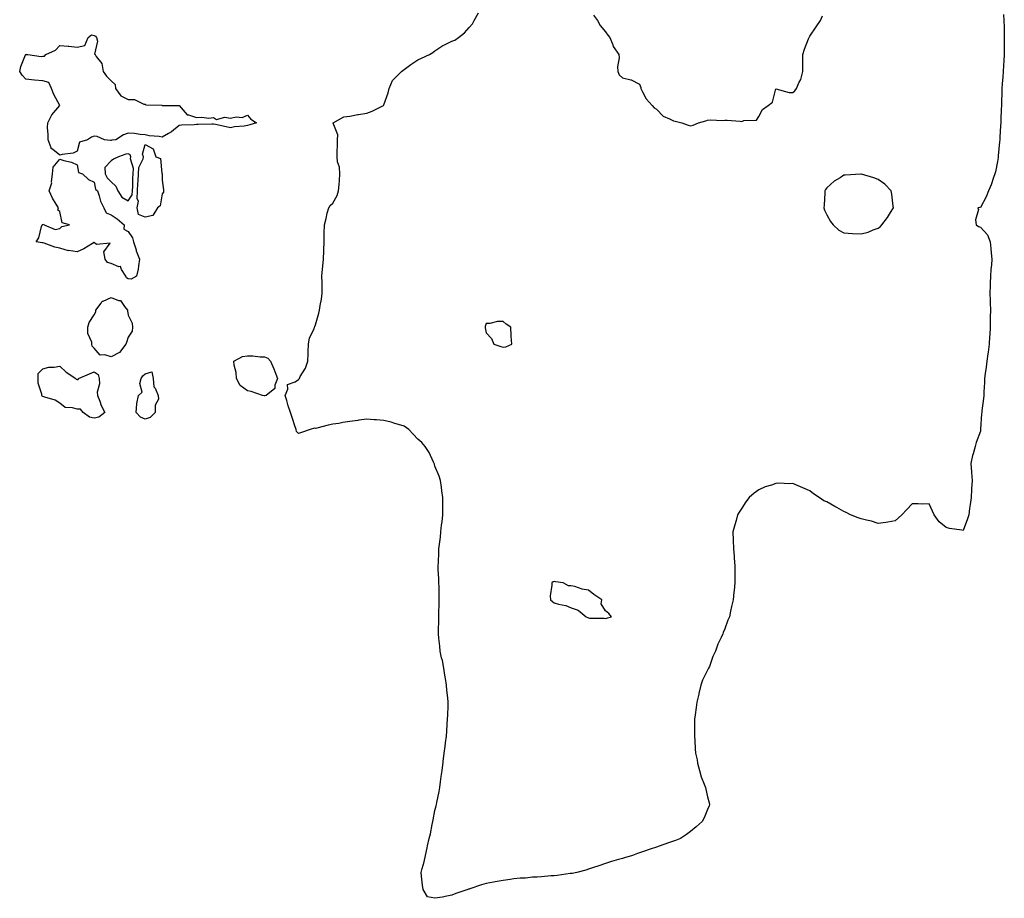
# Model space of a CAD drawing. Units: inches. Extents: x 876083 to 878723, y 7276778 to 7279418.
# Drawn here: x 876644 to 877222, y 7278387 to 7278902 of the extents above; entities that cross this region are included whole.
import ezdxf

# ---------------------------------------------------------------- set-up
doc = ezdxf.new("R2010")
doc.units = ezdxf.units.IN
doc.header["$MEASUREMENT"] = 0
doc.layers.add('Contour_87607276', color=7, linetype='Continuous', true_color=0xa8c26d)

msp = doc.modelspace()

# ---------------------------------------------------------------- linework, layer by layer
at = {"layer": 'Contour_87607276'}
for points in [[(877221.61, 7278905.48, 3342), (877221.86, 7278901.92, 3342), (877221.97, 7278898, 3342), (877222, 7278895.88, 3342), (877222.12, 7278891.92, 3342), (877222.07, 7278887.91, 3342), (877222.02, 7278885.89, 3342), (877221.96, 7278881.92, 3342), (877221.77, 7278878.2, 3342), (877221.56, 7278875.43, 3342), (877221.36, 7278871.92, 3342), (877221.2, 7278868.77, 3342), (877220.92, 7278864.78, 3342), (877220.76, 7278861.92, 3342), (877220.69, 7278859.28, 3342), (877220.48, 7278854.34, 3342), (877220.4, 7278851.92, 3342), (877220.34, 7278849.63, 3342), (877220.06, 7278843.93, 3342), (877220, 7278841.92, 3342), (877219.95, 7278840.02, 3342), (877219.47, 7278833.34, 3342), (877219.43, 7278831.92, 3342), (877219.33, 7278830.64, 3342), (877218.56, 7278822.43, 3342), (877218.51, 7278821.92, 3342), (877218.47, 7278821.5, 3342), (877218.05, 7278819.24, 3342), (877216.89, 7278813.08, 3342), (877216.63, 7278811.92, 3342), (877215.8, 7278809.67, 3342), (877214.46, 7278805.51, 3342), (877212.93, 7278801.92, 3342), (877211.55, 7278798.42, 3342), (877208.05, 7278792.24, 3342), (877207.76, 7278792.2, 3342), (877206.54, 7278791.92, 3342), (877207.07, 7278790.94, 3342), (877205.12, 7278784.85, 3342), (877205.58, 7278781.92, 3342), (877207.05, 7278780.91, 3342), (877208.05, 7278780.64, 3342), (877212.24, 7278776.11, 3342), (877213.79, 7278771.92, 3342), (877214.29, 7278768.16, 3342), (877214.42, 7278765.55, 3342), (877214.83, 7278761.92, 3342), (877214.61, 7278758.48, 3342), (877214.19, 7278755.78, 3342), (877213.99, 7278751.92, 3342), (877213.89, 7278747.76, 3342), (877213.82, 7278746.15, 3342), (877213.72, 7278741.92, 3342), (877213.79, 7278737.66, 3342), (877213.84, 7278736.13, 3342), (877213.92, 7278731.92, 3342), (877213.87, 7278727.74, 3342), (877213.82, 7278726.16, 3342), (877213.77, 7278721.92, 3342), (877213.54, 7278717.41, 3342), (877213.49, 7278716.48, 3342), (877213.26, 7278711.92, 3342), (877212.67, 7278707.3, 3342), (877212.51, 7278706.37, 3342), (877211.88, 7278701.92, 3342), (877211.5, 7278698.46, 3342), (877210.89, 7278694.76, 3342), (877210.54, 7278691.92, 3342), (877210.4, 7278689.57, 3342), (877210.16, 7278684.03, 3342), (877210.03, 7278681.92, 3342), (877209.88, 7278680.09, 3342), (877208.93, 7278672.8, 3342), (877208.85, 7278671.92, 3342), (877208.79, 7278671.18, 3342), (877208.17, 7278662.04, 3342), (877208.16, 7278661.92, 3342), (877208.15, 7278661.82, 3342), (877208.05, 7278660.99, 3342), (877205.67, 7278654.3, 3342), (877204.98, 7278651.92, 3342), (877203.8, 7278647.67, 3342), (877203.37, 7278646.6, 3342), (877202.43, 7278641.92, 3342), (877202.82, 7278637.15, 3342), (877202.89, 7278636.75, 3342), (877203.2, 7278631.92, 3342), (877202.86, 7278627.11, 3342), (877202.88, 7278626.75, 3342), (877202.61, 7278621.92, 3342), (877202.06, 7278617.91, 3342), (877201.72, 7278615.59, 3342), (877201.22, 7278611.92, 3342), (877200.5, 7278609.47, 3342), (877198.05, 7278602.59, 3342), (877197.17, 7278602.8, 3342), (877189.94, 7278603.8, 3342), (877188.05, 7278604.38, 3342), (877183.87, 7278607.74, 3342), (877180.87, 7278611.92, 3342), (877180.02, 7278613.89, 3342), (877178.05, 7278618.22, 3342), (877174.3, 7278618.17, 3342), (877171.6, 7278618.37, 3342), (877168.05, 7278618.32, 3342), (877164.92, 7278615.05, 3342), (877161.97, 7278611.92, 3342), (877159.99, 7278609.98, 3342), (877158.05, 7278608.33, 3342), (877153.74, 7278607.61, 3342), (877152.62, 7278607.35, 3342), (877148.05, 7278606.78, 3342), (877144.19, 7278608.06, 3342), (877141.26, 7278608.72, 3342), (877138.05, 7278609.58, 3342), (877136.3, 7278610.17, 3342), (877131.8, 7278611.92, 3342), (877129.3, 7278613.17, 3342), (877128.05, 7278613.86, 3342), (877123.88, 7278616.09, 3342), (877122.77, 7278616.64, 3342), (877118.05, 7278619.38, 3342), (877116.26, 7278620.13, 3342), (877113.39, 7278621.92, 3342), (877110.24, 7278624.11, 3342), (877108.05, 7278625.86, 3342), (877103.83, 7278627.69, 3342), (877101.09, 7278628.88, 3342), (877098.05, 7278630.15, 3342), (877096.24, 7278630.11, 3342), (877089.64, 7278630.33, 3342), (877088.05, 7278630.31, 3342), (877085.46, 7278629.33, 3342), (877081.78, 7278628.2, 3342), (877078.05, 7278626.41, 3342), (877075.42, 7278624.55, 3342), (877072.51, 7278621.92, 3342), (877070.41, 7278619.56, 3342), (877068.05, 7278615.83, 3342), (877066.54, 7278613.43, 3342), (877065.66, 7278611.92, 3342), (877064.72, 7278608.59, 3342), (877063.98, 7278605.99, 3342), (877062.9, 7278601.92, 3342), (877063.05, 7278596.92, 3342), (877063.21, 7278591.92, 3342), (877063.62, 7278587.5, 3342), (877063.62, 7278586.34, 3342), (877063.92, 7278581.92, 3342), (877064.08, 7278577.95, 3342), (877064, 7278575.96, 3342), (877064.05, 7278571.92, 3342), (877063.58, 7278567.45, 3342), (877063.45, 7278566.52, 3342), (877062.94, 7278561.92, 3342), (877061.98, 7278557.99, 3342), (877061.51, 7278555.38, 3342), (877060.81, 7278551.92, 3342), (877059.92, 7278550.05, 3342), (877058.05, 7278545, 3342), (877057.15, 7278542.82, 3342), (877056.9, 7278541.92, 3342), (877056.05, 7278539.92, 3342), (877054.1, 7278535.88, 3342), (877052.7, 7278531.92, 3342), (877051.16, 7278528.81, 3342), (877049.05, 7278522.92, 3342), (877048.65, 7278521.92, 3342), (877048.45, 7278521.52, 3342), (877048.05, 7278520.63, 3342), (877045.12, 7278514.85, 3342), (877044.06, 7278511.92, 3342), (877042.89, 7278507.08, 3342), (877042.8, 7278506.68, 3342), (877041.72, 7278501.92, 3342), (877041.27, 7278498.7, 3342), (877040.7, 7278494.57, 3342), (877040.34, 7278491.92, 3342), (877040.42, 7278489.55, 3342), (877040.27, 7278484.15, 3342), (877040.37, 7278481.92, 3342), (877040.55, 7278479.42, 3342), (877040.7, 7278474.57, 3342), (877041, 7278471.92, 3342), (877041.88, 7278468.09, 3342), (877042.19, 7278466.06, 3342), (877043.25, 7278461.92, 3342), (877044.34, 7278458.21, 3342), (877046.09, 7278453.88, 3342), (877046.79, 7278451.92, 3342), (877046.95, 7278450.82, 3342), (877048.05, 7278446.42, 3342), (877048.95, 7278442.82, 3342), (877049.22, 7278441.92, 3342), (877048.93, 7278441.04, 3342), (877048.05, 7278438.92, 3342), (877045.95, 7278434.02, 3342), (877044.82, 7278431.92, 3342), (877041.28, 7278428.69, 3342), (877038.05, 7278425.97, 3342), (877035.71, 7278424.26, 3342), (877032.05, 7278421.92, 3342), (877029.13, 7278420.85, 3342), (877028.05, 7278420.45, 3342), (877025.72, 7278419.6, 3342), (877021.81, 7278418.16, 3342), (877018.05, 7278416.81, 3342), (877014.33, 7278415.64, 3342), (877010.38, 7278414.24, 3342), (877008.05, 7278413.43, 3342), (877006.93, 7278413.04, 3342), (877003.88, 7278411.92, 3342), (876999.33, 7278410.63, 3342), (876998.05, 7278410.27, 3342), (876995.72, 7278409.59, 3342), (876991.62, 7278408.35, 3342), (876988.05, 7278407.24, 3342), (876984.13, 7278405.85, 3342), (876981.03, 7278404.91, 3342), (876978.05, 7278403.93, 3342), (876976.57, 7278403.4, 3342), (876971.32, 7278401.92, 3342), (876968.56, 7278401.41, 3342), (876968.05, 7278401.35, 3342), (876967.42, 7278401.3, 3342), (876959.75, 7278400.22, 3342), (876958.05, 7278400.07, 3342), (876956.12, 7278399.99, 3342), (876950.51, 7278399.46, 3342), (876948.05, 7278399.34, 3342), (876945.33, 7278399.21, 3342), (876941.22, 7278398.75, 3342), (876938.05, 7278398.61, 3342), (876934.31, 7278398.18, 3342), (876932.15, 7278397.83, 3342), (876928.05, 7278397.38, 3342), (876923.48, 7278396.49, 3342), (876922.44, 7278396.31, 3342), (876918.05, 7278395.47, 3342), (876915.28, 7278394.69, 3342), (876908.55, 7278392.42, 3342), (876908.05, 7278392.26, 3342), (876907.79, 7278392.18, 3342), (876907.3, 7278391.92, 3342), (876900.39, 7278389.58, 3342), (876898.05, 7278388.7, 3342), (876894.08, 7278387.96, 3342), (876892.5, 7278387.47, 3342), (876888.05, 7278386.84, 3342), (876883.74, 7278387.61, 3342), (876881.08, 7278391.92, 3342), (876880.78, 7278394.64, 3342), (876880.15, 7278399.82, 3342), (876879.91, 7278401.92, 3342), (876880.53, 7278404.4, 3342), (876881.82, 7278408.15, 3342), (876882.55, 7278411.92, 3342), (876883.51, 7278416.46, 3342), (876883.77, 7278417.64, 3342), (876884.7, 7278421.92, 3342), (876885.37, 7278424.61, 3342), (876886.37, 7278430.24, 3342), (876886.75, 7278431.92, 3342), (876887, 7278432.97, 3342), (876888.05, 7278438.44, 3342), (876888.82, 7278441.15, 3342), (876888.97, 7278441.92, 3342), (876889.16, 7278443.03, 3342), (876890.45, 7278449.52, 3342), (876890.83, 7278451.92, 3342), (876891.27, 7278455.14, 3342), (876891.75, 7278458.22, 3342), (876892.23, 7278461.92, 3342), (876892.79, 7278466.67, 3342), (876892.85, 7278467.12, 3342), (876893.4, 7278471.92, 3342), (876893.98, 7278475.98, 3342), (876894.23, 7278478.1, 3342), (876894.74, 7278481.92, 3342), (876894.97, 7278485, 3342), (876895.24, 7278489.11, 3342), (876895.44, 7278491.92, 3342), (876895.53, 7278494.44, 3342), (876895.74, 7278499.61, 3342), (876895.82, 7278501.92, 3342), (876895.53, 7278504.44, 3342), (876895.12, 7278508.99, 3342), (876894.76, 7278511.92, 3342), (876894.18, 7278515.79, 3342), (876893.93, 7278517.81, 3342), (876893.28, 7278521.92, 3342), (876892.41, 7278526.29, 3342), (876891.99, 7278527.97, 3342), (876891.14, 7278531.92, 3342), (876890.9, 7278534.77, 3342), (876890.43, 7278539.54, 3342), (876890.22, 7278541.92, 3342), (876890.23, 7278544.1, 3342), (876890.33, 7278549.64, 3342), (876890.34, 7278551.92, 3342), (876890.38, 7278554.25, 3342), (876890.56, 7278559.41, 3342), (876890.6, 7278561.92, 3342), (876890.57, 7278564.44, 3342), (876890.45, 7278569.52, 3342), (876890.43, 7278571.92, 3342), (876890.37, 7278574.24, 3342), (876890.01, 7278579.96, 3342), (876889.95, 7278581.92, 3342), (876890.04, 7278583.91, 3342), (876890.27, 7278589.7, 3342), (876890.38, 7278591.92, 3342), (876890.67, 7278594.54, 3342), (876891.22, 7278598.75, 3342), (876891.55, 7278601.92, 3342), (876891.94, 7278605.81, 3342), (876892.23, 7278607.74, 3342), (876892.6, 7278611.92, 3342), (876892.61, 7278616.48, 3342), (876892.65, 7278617.32, 3342), (876892.68, 7278621.92, 3342), (876892.13, 7278626, 3342), (876891.88, 7278628.08, 3342), (876891.38, 7278631.92, 3342), (876890.55, 7278634.43, 3342), (876888.05, 7278640.46, 3342), (876887.73, 7278641.6, 3342), (876887.64, 7278641.92, 3342), (876887.2, 7278642.77, 3342), (876884.6, 7278648.47, 3342), (876882.32, 7278651.92, 3342), (876880.44, 7278654.31, 3342), (876878.05, 7278656.27, 3342), (876875.23, 7278659.1, 3342), (876872.69, 7278661.92, 3342), (876870.05, 7278663.92, 3342), (876868.05, 7278664.47, 3342), (876864.5, 7278665.47, 3342), (876862.32, 7278666.19, 3342), (876858.05, 7278667.24, 3342), (876853.68, 7278667.55, 3342), (876852.34, 7278667.63, 3342), (876848.05, 7278667.94, 3342), (876843.42, 7278667.29, 3342), (876842.77, 7278667.2, 3342), (876838.05, 7278666.56, 3342), (876833.97, 7278665.99, 3342), (876831.65, 7278665.52, 3342), (876828.05, 7278664.97, 3342), (876825.45, 7278664.52, 3342), (876818.75, 7278662.62, 3342), (876818.05, 7278662.48, 3342), (876817.35, 7278662.62, 3342), (876814.78, 7278661.92, 3342), (876809.83, 7278660.13, 3342), (876808.05, 7278659.61, 3342), (876806.77, 7278660.64, 3342), (876806.59, 7278661.92, 3342), (876805.84, 7278664.13, 3342), (876804.49, 7278668.37, 3342), (876803.23, 7278671.92, 3342), (876801.98, 7278675.86, 3342), (876801.14, 7278678.82, 3342), (876800.22, 7278681.92, 3342), (876801.71, 7278685.58, 3342), (876801.6, 7278688.38, 3342), (876806.07, 7278689.94, 3342), (876808.05, 7278691.3, 3342), (876808.33, 7278691.64, 3342), (876808.52, 7278691.92, 3342), (876809.04, 7278692.91, 3342), (876812.17, 7278697.8, 3342), (876813.49, 7278701.92, 3342), (876813.61, 7278706.36, 3342), (876813.72, 7278707.59, 3342), (876813.85, 7278711.92, 3342), (876814.37, 7278715.6, 3342), (876817.11, 7278720.98, 3342), (876817.38, 7278721.92, 3342), (876817.63, 7278722.34, 3342), (876818.05, 7278723.3, 3342), (876819.85, 7278730.12, 3342), (876820.34, 7278731.92, 3342), (876820.7, 7278734.58, 3342), (876821.55, 7278738.42, 3342), (876821.95, 7278741.92, 3342), (876821.91, 7278745.78, 3342), (876821.79, 7278748.18, 3342), (876821.75, 7278751.92, 3342), (876822.17, 7278756.04, 3342), (876822.25, 7278757.72, 3342), (876822.75, 7278761.92, 3342), (876822.91, 7278766.77, 3342), (876822.93, 7278767.04, 3342), (876823.07, 7278771.92, 3342), (876823.09, 7278776.88, 3342), (876823.12, 7278776.99, 3342), (876823.16, 7278781.92, 3342), (876824.26, 7278785.71, 3342), (876824.91, 7278788.78, 3342), (876825.72, 7278791.92, 3342), (876826.65, 7278793.32, 3342), (876828.05, 7278794.77, 3342), (876830.69, 7278799.28, 3342), (876831.52, 7278801.92, 3342), (876831.77, 7278805.63, 3342), (876831.99, 7278807.98, 3342), (876832.23, 7278811.92, 3342), (876831.96, 7278815.83, 3342), (876830.94, 7278819.03, 3342), (876830.61, 7278821.92, 3342), (876830.64, 7278824.51, 3342), (876830.85, 7278829.12, 3342), (876830.89, 7278831.92, 3342), (876831.01, 7278834.88, 3342), (876828.26, 7278841.71, 3342), (876828.28, 7278841.92, 3342), (876834.56, 7278845.41, 3342), (876838.05, 7278845.82, 3342), (876842.81, 7278846.68, 3342), (876843.18, 7278846.78, 3342), (876848.05, 7278847.49, 3342), (876851.31, 7278848.66, 3342), (876857.79, 7278851.92, 3342), (876858.05, 7278852.35, 3342), (876860.54, 7278859.44, 3342), (876861.15, 7278861.92, 3342), (876863.22, 7278866.74, 3342), (876868.05, 7278871.59, 3342), (876868.23, 7278871.73, 3342), (876868.38, 7278871.92, 3342), (876873.88, 7278876.09, 3342), (876878.05, 7278878.83, 3342), (876880.22, 7278879.75, 3342), (876884.94, 7278881.92, 3342), (876886.79, 7278883.18, 3342), (876888.05, 7278883.99, 3342), (876892.73, 7278887.24, 3342), (876893.75, 7278887.62, 3342), (876898.05, 7278889.66, 3342), (876899.63, 7278890.34, 3342), (876901.94, 7278891.92, 3342), (876905.31, 7278894.66, 3342), (876908.05, 7278897.85, 3342), (876910.01, 7278899.96, 3342), (876911.15, 7278901.92, 3342), (876913.65, 7278906.32, 3342)], [(876981.15, 7278905.02, 3342), (876983.34, 7278901.92, 3342), (876984.98, 7278898.85, 3342), (876988.05, 7278895.14, 3342), (876989.45, 7278893.32, 3342), (876990.62, 7278891.92, 3342), (876992.42, 7278887.55, 3342), (876992.68, 7278886.55, 3342), (876996.01, 7278881.92, 3342), (876996.05, 7278879.93, 3342), (876995.23, 7278874.73, 3342), (876995.27, 7278871.92, 3342), (876996.22, 7278870.09, 3342), (876998.05, 7278868.33, 3342), (877002.92, 7278867.06, 3342), (877003.18, 7278867.05, 3342), (877008.05, 7278864.57, 3342), (877008.76, 7278862.62, 3342), (877008.8, 7278861.92, 3342), (877009.9, 7278860.06, 3342), (877012.06, 7278855.92, 3342), (877015.57, 7278851.92, 3342), (877016.71, 7278850.58, 3342), (877018.05, 7278849.92, 3342), (877021.95, 7278845.83, 3342), (877025.7, 7278844.27, 3342), (877028.05, 7278842.97, 3342), (877028.96, 7278842.83, 3342), (877032.82, 7278841.92, 3342), (877036.55, 7278840.42, 3342), (877038.05, 7278840.14, 3342), (877039.51, 7278840.46, 3342), (877042.68, 7278841.92, 3342), (877046.91, 7278843.06, 3342), (877048.05, 7278843.32, 3342), (877049.64, 7278843.51, 3342), (877056.73, 7278843.24, 3342), (877058.05, 7278843.47, 3342), (877059.44, 7278843.32, 3342), (877067.23, 7278842.74, 3342), (877068.05, 7278842.65, 3342), (877069.25, 7278843.12, 3342), (877076.63, 7278843.34, 3342), (877078.05, 7278845.45, 3342), (877080.31, 7278849.66, 3342), (877083.53, 7278851.92, 3342), (877086.05, 7278853.92, 3342), (877088.05, 7278861.82, 3342), (877088.14, 7278861.83, 3342), (877095.81, 7278859.68, 3342), (877098.05, 7278859.7, 3342), (877099.29, 7278860.68, 3342), (877100.23, 7278861.92, 3342), (877101.85, 7278865.73, 3342), (877102.72, 7278867.25, 3342), (877103.95, 7278871.92, 3342), (877103.96, 7278876.01, 3342), (877103.92, 7278877.79, 3342), (877103.93, 7278881.92, 3342), (877104.85, 7278885.12, 3342), (877107.25, 7278891.12, 3342), (877107.53, 7278891.92, 3342), (877107.73, 7278892.24, 3342), (877108.05, 7278892.6, 3342), (877111.82, 7278898.15, 3342), (877114.18, 7278901.92, 3342), (877115.44, 7278904.53, 3342)]]:
    msp.add_polyline3d(points, dxfattribs=at)
for points in [[(876698.05, 7278831.5, 3342), (876697.66, 7278831.53, 3342), (876694.25, 7278831.92, 3342), (876689.88, 7278833.76, 3342), (876688.05, 7278834.02, 3342), (876686.58, 7278833.39, 3342), (876684.13, 7278831.92, 3342), (876679.53, 7278830.45, 3342), (876678.05, 7278825.12, 3342), (876675.86, 7278824.11, 3342), (876669.33, 7278823.2, 3342), (876668.05, 7278822.83, 3342), (876663.88, 7278826.09, 3342), (876662.81, 7278826.68, 3342), (876662.83, 7278827.14, 3342), (876661.04, 7278831.92, 3342), (876661.09, 7278834.96, 3342), (876660.82, 7278839.15, 3342), (876660.89, 7278841.92, 3342), (876663.35, 7278846.62, 3342), (876668.05, 7278851.92, 3342), (876664.49, 7278858.37, 3342), (876663.07, 7278861.92, 3342), (876661.59, 7278865.46, 3342), (876658.05, 7278866.47, 3342), (876653.09, 7278866.88, 3342), (876653, 7278866.87, 3342), (876648.05, 7278867.48, 3342), (876645.85, 7278869.72, 3342), (876644.41, 7278871.92, 3342), (876645.17, 7278874.8, 3342), (876647.89, 7278881.76, 3342), (876647.94, 7278881.92, 3342), (876647.98, 7278881.99, 3342), (876648.05, 7278882.03, 3342), (876648.13, 7278882.01, 3342), (876649.16, 7278881.92, 3342), (876656.92, 7278880.79, 3342), (876658.05, 7278880.95, 3342), (876659.03, 7278880.94, 3342), (876659.83, 7278881.92, 3342), (876665.49, 7278884.49, 3342), (876668.05, 7278887.27, 3342), (876672.94, 7278886.81, 3342), (876673.19, 7278886.78, 3342), (876678.05, 7278886.3, 3342), (876682.68, 7278887.29, 3342), (876684.64, 7278891.92, 3342), (876686.57, 7278893.4, 3342), (876688.05, 7278893.15, 3342), (876688.81, 7278892.68, 3342), (876689.53, 7278891.92, 3342), (876690.14, 7278889.83, 3342), (876688.23, 7278882.1, 3342), (876688.62, 7278881.92, 3342), (876689.3, 7278880.67, 3342), (876692.7, 7278876.57, 3342), (876693.31, 7278871.92, 3342), (876695.26, 7278869.14, 3342), (876698.05, 7278866.57, 3342), (876700.4, 7278864.26, 3342), (876700.57, 7278861.92, 3342), (876703.8, 7278857.67, 3342), (876708.05, 7278855.44, 3342), (876711.7, 7278855.56, 3342), (876717.25, 7278852.71, 3342), (876718.05, 7278852.83, 3342), (876718.47, 7278852.34, 3342), (876727.82, 7278852.15, 3342), (876728.05, 7278852.07, 3342), (876728.16, 7278852.03, 3342), (876738.05, 7278851.92, 3342), (876742.65, 7278846.52, 3342), (876743.46, 7278846.51, 3342), (876748.05, 7278844.88, 3342), (876751.25, 7278845.12, 3342), (876755.33, 7278844.63, 3342), (876758.05, 7278844.97, 3342), (876759.95, 7278843.82, 3342), (876764.79, 7278845.18, 3342), (876768.05, 7278844.63, 3342), (876771.46, 7278845.33, 3342), (876775.03, 7278844.94, 3342), (876778.05, 7278846.41, 3342), (876780.05, 7278843.92, 3342), (876783.39, 7278841.92, 3342), (876779.36, 7278840.61, 3342), (876778.05, 7278840.31, 3342), (876776.03, 7278839.9, 3342), (876770.49, 7278839.48, 3342), (876768.05, 7278838.8, 3342), (876765.65, 7278839.52, 3342), (876759.21, 7278840.76, 3342), (876758.05, 7278841.06, 3342), (876757.2, 7278841.07, 3342), (876749.22, 7278840.76, 3342), (876748.05, 7278840.78, 3342), (876746.71, 7278840.58, 3342), (876739.41, 7278840.56, 3342), (876738.05, 7278840.27, 3342), (876733.43, 7278836.54, 3342), (876731.8, 7278835.67, 3342), (876728.05, 7278833.44, 3342), (876726.21, 7278833.77, 3342), (876720.38, 7278834.25, 3342), (876718.05, 7278834.74, 3342), (876715.08, 7278834.9, 3342), (876711.74, 7278835.61, 3342), (876708.05, 7278835.74, 3342), (876705.23, 7278834.74, 3342), (876700.73, 7278831.92, 3342), (876698.38, 7278831.59, 3342)], [(876718.05, 7278786.48, 3342), (876714.17, 7278788.04, 3342), (876713.3, 7278791.92, 3342), (876714.03, 7278795.94, 3342), (876713.31, 7278797.18, 3342), (876713.5, 7278801.92, 3342), (876713.75, 7278806.23, 3342), (876713.86, 7278807.73, 3342), (876714.11, 7278811.92, 3342), (876714.32, 7278815.65, 3342), (876716.86, 7278820.73, 3342), (876717.02, 7278821.92, 3342), (876716.49, 7278823.47, 3342), (876718.05, 7278829.14, 3342), (876722.74, 7278826.61, 3342), (876724.23, 7278821.92, 3342), (876727.02, 7278820.89, 3342), (876727.82, 7278812.15, 3342), (876727.93, 7278811.92, 3342), (876727.94, 7278811.81, 3342), (876728.05, 7278808.28, 3342), (876728.69, 7278802.55, 3342), (876728.71, 7278801.92, 3342), (876728.76, 7278801.22, 3342), (876728.05, 7278800.15, 3342), (876726.92, 7278793.05, 3342), (876725.36, 7278791.92, 3342), (876722.49, 7278787.48, 3342)], [(876708.05, 7278750.24, 3342), (876706.98, 7278750.85, 3342), (876706.73, 7278751.92, 3342), (876704.12, 7278755.86, 3342), (876703.62, 7278757.49, 3342), (876702.54, 7278757.44, 3342), (876698.05, 7278759.26, 3342), (876695.92, 7278759.79, 3342), (876694.55, 7278761.92, 3342), (876693.85, 7278766.12, 3342), (876697.43, 7278771.3, 3342), (876689.43, 7278770.53, 3342), (876688.05, 7278771.55, 3342), (876687.21, 7278771.08, 3342), (876682.01, 7278767.96, 3342), (876678.05, 7278766.21, 3342), (876673.12, 7278766.85, 3342), (876672.95, 7278766.82, 3342), (876668.05, 7278768.2, 3342), (876664.97, 7278768.84, 3342), (876658.78, 7278771.19, 3342), (876658.05, 7278771.39, 3342), (876657.62, 7278771.49, 3342), (876654.01, 7278771.92, 3342), (876655.61, 7278774.35, 3342), (876657.22, 7278781.09, 3342), (876657.53, 7278781.92, 3342), (876657.87, 7278782.11, 3342), (876658.05, 7278782.23, 3342), (876658.52, 7278782.39, 3342), (876658.83, 7278781.92, 3342), (876665.29, 7278779.16, 3342), (876668.05, 7278779.82, 3342), (876669.05, 7278780.92, 3342), (876673.58, 7278781.92, 3342), (876669.26, 7278783.13, 3342), (876668.05, 7278789.75, 3342), (876666.8, 7278790.67, 3342), (876667.1, 7278791.92, 3342), (876665.88, 7278794.09, 3342), (876663.75, 7278797.62, 3342), (876661.67, 7278801.92, 3342), (876663.28, 7278806.7, 3342), (876663.15, 7278807.03, 3342), (876663.64, 7278811.92, 3342), (876664.13, 7278815.84, 3342), (876668.05, 7278820.47, 3342), (876670.21, 7278819.76, 3342), (876674.89, 7278818.76, 3342), (876678.05, 7278817.23, 3342), (876678.9, 7278812.77, 3342), (876681.23, 7278811.92, 3342), (876684.78, 7278808.65, 3342), (876688.05, 7278807, 3342), (876688.98, 7278802.85, 3342), (876689.97, 7278801.92, 3342), (876691.05, 7278798.92, 3342), (876691.9, 7278795.78, 3342), (876693.75, 7278791.92, 3342), (876695.06, 7278788.93, 3342), (876698.05, 7278787.76, 3342), (876701.69, 7278785.56, 3342), (876705.79, 7278781.92, 3342), (876705.6, 7278779.47, 3342), (876708.05, 7278778.15, 3342), (876710.53, 7278774.4, 3342), (876711.27, 7278771.92, 3342), (876712.66, 7278767.31, 3342), (876712.78, 7278766.65, 3342), (876714.78, 7278761.92, 3342), (876714.04, 7278757.91, 3342), (876714, 7278755.97, 3342), (876712.88, 7278751.92, 3342), (876709.8, 7278750.17, 3342)], [(876708.05, 7278796.11, 3343), (876710.45, 7278799.52, 3343), (876710.55, 7278801.92, 3343), (876710.7, 7278804.57, 3343), (876710.86, 7278809.11, 3343), (876711.03, 7278811.92, 3343), (876711.21, 7278815.08, 3343), (876709.34, 7278820.63, 3343), (876709.52, 7278821.92, 3343), (876709.14, 7278823.01, 3343), (876708.05, 7278823.71, 3343), (876706.59, 7278823.38, 3343), (876702.37, 7278821.92, 3343), (876699.48, 7278820.49, 3343), (876698.05, 7278819.53, 3343), (876694.38, 7278815.59, 3343), (876694.58, 7278811.92, 3343), (876695.66, 7278809.53, 3343), (876698.05, 7278807.21, 3343), (876700.79, 7278804.66, 3343), (876701.92, 7278801.92, 3343), (876704.29, 7278798.16, 3343)], [(877148.05, 7278779.99, 3342), (877149.19, 7278780.78, 3342), (877150.23, 7278781.92, 3342), (877153.59, 7278786.38, 3342), (877155.42, 7278789.29, 3342), (877157.14, 7278791.92, 3342), (877156.95, 7278793.02, 3342), (877156.18, 7278800.05, 3342), (877155.8, 7278801.92, 3342), (877151.95, 7278805.83, 3342), (877148.05, 7278808.49, 3342), (877145.61, 7278809.49, 3342), (877138.32, 7278811.66, 3342), (877138.05, 7278811.74, 3342), (877137.86, 7278811.72, 3342), (877128.79, 7278811.18, 3342), (877128.05, 7278811.11, 3342), (877125.76, 7278809.63, 3342), (877122.34, 7278807.63, 3342), (877118.05, 7278803.71, 3342), (877117.27, 7278802.7, 3342), (877116.83, 7278801.92, 3342), (877116.8, 7278800.67, 3342), (877116.35, 7278793.62, 3342), (877116.31, 7278791.92, 3342), (877116.71, 7278790.57, 3342), (877118.05, 7278787.79, 3342), (877120.13, 7278784, 3342), (877121.66, 7278781.92, 3342), (877125, 7278778.87, 3342), (877128.05, 7278777.21, 3342), (877133.03, 7278776.94, 3342), (877133.07, 7278776.94, 3342), (877138.05, 7278776.67, 3342), (877142.19, 7278777.78, 3342), (877145.11, 7278778.98, 3342)], [(876698.05, 7278704.46, 3342), (876694.29, 7278705.68, 3342), (876691.69, 7278705.56, 3342), (876688.05, 7278709.65, 3342), (876687.01, 7278710.88, 3342), (876686.73, 7278711.92, 3342), (876686.78, 7278713.19, 3342), (876684.35, 7278718.23, 3342), (876684.4, 7278721.92, 3342), (876685.23, 7278724.74, 3342), (876688.05, 7278729.17, 3342), (876689.02, 7278730.95, 3342), (876689.01, 7278731.92, 3342), (876692.23, 7278736.1, 3342), (876692.84, 7278737.13, 3342), (876693.34, 7278737.21, 3342), (876698.05, 7278739.38, 3342), (876702.36, 7278737.61, 3342), (876703.64, 7278737.52, 3342), (876705.95, 7278734.02, 3342), (876707.67, 7278731.92, 3342), (876707.62, 7278731.49, 3342), (876708.05, 7278729.01, 3342), (876710.41, 7278724.28, 3342), (876710.68, 7278721.92, 3342), (876710.39, 7278719.58, 3342), (876708.05, 7278715.99, 3342), (876707.02, 7278712.96, 3342), (876706.59, 7278711.92, 3342), (876702.99, 7278706.99, 3342)], [(876928.05, 7278710.12, 3342), (876929.55, 7278710.43, 3342), (876933.23, 7278711.92, 3342), (876932.78, 7278716.66, 3342), (876932.81, 7278717.15, 3342), (876932.52, 7278721.92, 3342), (876929.86, 7278723.73, 3342), (876928.05, 7278725.2, 3342), (876924.74, 7278725.23, 3342), (876920.16, 7278724.03, 3342), (876918.05, 7278724.06, 3342), (876917.61, 7278722.36, 3342), (876917.54, 7278721.92, 3342), (876917.61, 7278721.48, 3342), (876918.05, 7278718.55, 3342), (876921.33, 7278715.2, 3342), (876922.59, 7278711.92, 3342), (876926.78, 7278710.65, 3342)], [(876788.05, 7278681.71, 3342), (876787.82, 7278681.69, 3342), (876786.9, 7278681.92, 3342), (876780.31, 7278684.19, 3342), (876778.05, 7278684.64, 3342), (876773.85, 7278687.72, 3342), (876771.54, 7278691.92, 3342), (876771.38, 7278695.25, 3342), (876770.28, 7278699.69, 3342), (876770.13, 7278701.92, 3342), (876775.18, 7278704.79, 3342), (876778.05, 7278705.06, 3342), (876781.23, 7278705.1, 3342), (876785.45, 7278704.52, 3342), (876788.05, 7278704.56, 3342), (876789.91, 7278703.79, 3342), (876791.66, 7278701.92, 3342), (876793.53, 7278697.4, 3342), (876794.07, 7278695.9, 3342), (876795.58, 7278691.92, 3342), (876794.11, 7278687.98, 3342), (876794.02, 7278685.95, 3342), (876789.09, 7278681.92, 3342), (876788.31, 7278681.67, 3342)], [(876688.05, 7278668.51, 3342), (876685.27, 7278669.15, 3342), (876681.57, 7278671.92, 3342), (876680.01, 7278673.88, 3342), (876678.05, 7278673.74, 3342), (876675.32, 7278674.64, 3342), (876671, 7278674.87, 3342), (876668.05, 7278677.38, 3342), (876665.25, 7278679.12, 3342), (876659.13, 7278680.84, 3342), (876658.05, 7278681.28, 3342), (876657.64, 7278681.51, 3342), (876657.37, 7278681.92, 3342), (876657.37, 7278682.59, 3342), (876655.31, 7278689.18, 3342), (876655.29, 7278691.92, 3342), (876655.18, 7278694.79, 3342), (876658.05, 7278697.47, 3342), (876661.45, 7278698.51, 3342), (876664.54, 7278698.41, 3342), (876668.05, 7278699.03, 3342), (876671.61, 7278695.48, 3342), (876677.33, 7278691.92, 3342), (876677.49, 7278691.35, 3342), (876678.05, 7278691.33, 3342), (876678.69, 7278691.29, 3342), (876678.99, 7278691.92, 3342), (876685.4, 7278694.57, 3342), (876688.05, 7278695.83, 3342), (876690.37, 7278694.23, 3342), (876691.07, 7278691.92, 3342), (876691.28, 7278688.69, 3342), (876689.85, 7278683.73, 3342), (876690.12, 7278681.92, 3342), (876691.46, 7278678.51, 3342), (876692.17, 7278676.04, 3342), (876694.44, 7278671.92, 3342), (876690.83, 7278669.14, 3342)], [(876718.05, 7278668.02, 3342), (876715.27, 7278669.14, 3342), (876712.7, 7278671.92, 3342), (876713.09, 7278676.88, 3342), (876713.19, 7278677.06, 3342), (876714.11, 7278681.92, 3342), (876716.17, 7278683.8, 3342), (876714.95, 7278688.82, 3342), (876715.71, 7278691.92, 3342), (876716.61, 7278693.37, 3342), (876718.05, 7278694.6, 3342), (876721.93, 7278695.8, 3342), (876722.71, 7278691.92, 3342), (876723.14, 7278687.01, 3342), (876723.82, 7278686.15, 3342), (876725.63, 7278681.92, 3342), (876725.89, 7278679.76, 3342), (876723.81, 7278676.17, 3342), (876723.92, 7278671.92, 3342), (876720.93, 7278669.04, 3342)], [(876988.05, 7278551.1, 3342), (876988.7, 7278551.28, 3342), (876991.73, 7278551.92, 3342), (876989.99, 7278553.86, 3342), (876988.05, 7278555.6, 3342), (876985.65, 7278559.52, 3342), (876986.02, 7278561.92, 3342), (876981.31, 7278565.18, 3342), (876978.05, 7278567.72, 3342), (876974.35, 7278568.23, 3342), (876970.19, 7278569.78, 3342), (876968.05, 7278570.22, 3342), (876966.32, 7278570.19, 3342), (876963.31, 7278571.92, 3342), (876958.73, 7278572.59, 3342), (876958.05, 7278572.67, 3342), (876957.49, 7278572.48, 3342), (876956.6, 7278571.92, 3342), (876956.73, 7278570.6, 3342), (876955.74, 7278564.22, 3342), (876955.93, 7278561.92, 3342), (876957.05, 7278560.92, 3342), (876958.05, 7278560.11, 3342), (876960.6, 7278559.37, 3342), (876964.77, 7278558.64, 3342), (876968.05, 7278557.34, 3342), (876972.11, 7278555.98, 3342), (876976.86, 7278551.92, 3342), (876977.68, 7278551.55, 3342), (876978.05, 7278551.33, 3342), (876978.74, 7278551.24, 3342), (876987.36, 7278551.24, 3342)]]:
    msp.add_polyline3d(points, close=True, dxfattribs=at)

doc.saveas('drawing.dxf')
